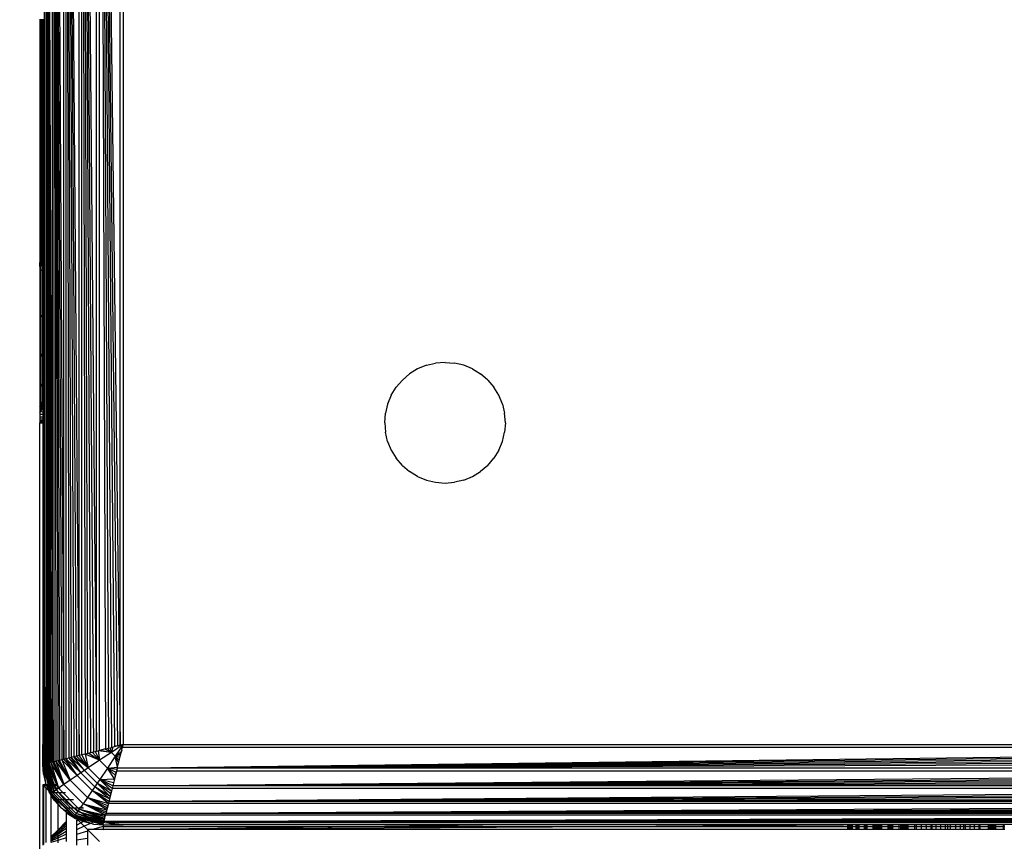
# Model space of a CAD drawing. Units: millimetres. Extents: x 21801 to 28795, y -7629 to 235.
# Drawn here: x 25415 to 25464, y -3259 to -3218 of the extents above; entities that cross this region are included whole.
import ezdxf

# ---------------------------------------------------------------- set-up
doc = ezdxf.new("R2010")
doc.units = ezdxf.units.MM
doc.layers.add('Strefa bezpieczna', color=8, linetype='Continuous')
doc.dimstyles.get("Standard").update_dxf_attribs({"dimtxt": 180, "dimasz": 200, "dimexe": 0.18, "dimexo": 0.0625, "dimgap": 200, "dimtad": 0, "dimtih": 1, "dimtoh": 1, "dimlfac": 0.001, "dimzin": 0, "dimdsep": 46, "dimtxsty": 'Standard', "dimcen": 0.09, "dimse1": 1, "dimse2": 1, "dimadec": 0, "dimazin": 0, "dimtfac": 1, "dimtdec": 4, "dimtofl": 0, "dimtmove": 0, "dimatfit": 3, "dimfxl": 1, "dimtolj": 1, "dimtzin": 0, "dimarcsym": 0})

# ---------------------------------------------------------------- blocks, each defined once
blk = doc.blocks.new('*D103')
at = {"layer": 'Defpoints', "color": 0}
for p in [(27294.21, -427.654), (27294.21, -3598.632), (25353.105, -3601.673)]:
    blk.add_point(p, dxfattribs=at)
at = {"layer": 'Strefa bezpieczna', "color": 0, "lineweight": -2}
for p, q in [((25553.105, -427.654), (25907.14, -427.654)), ((27094.21, -427.654), (26787.14, -427.654))]:
    blk.add_line(p, q, dxfattribs=at)
at = {"layer": 'Strefa bezpieczna', "color": 0}
for points in [[(25553.105, -394.32), (25553.105, -460.987), (25353.105, -427.654)], [(27094.21, -460.987), (27094.21, -394.32), (27294.21, -427.654)]]:
    blk.add_solid(points, dxfattribs=at)
at = {"layer": 'Strefa bezpieczna', "color": 0, "insert": (26347.14, -427.654), "char_height": 180, "attachment_point": 5}
blk.add_mtext('\\A1;1.94', dxfattribs=at)
blk = doc.blocks.new('*D104')
at = {"layer": 'Defpoints', "color": 0}
for p in [(24705.86, -1108.482), (22039.264, -7629.137), (26341.377, -7629.137)]:
    blk.add_point(p, dxfattribs=at)
at = {"layer": 'Strefa bezpieczna', "color": 0, "lineweight": -2}
for p, q in [((22039.264, -1308.482), (22039.264, -4078.81)), ((22039.264, -7429.137), (22039.264, -4658.81))]:
    blk.add_line(p, q, dxfattribs=at)
at = {"layer": 'Strefa bezpieczna', "color": 0}
for points in [[(22072.597, -1308.482), (22005.931, -1308.482), (22039.264, -1108.482)], [(22005.931, -7429.137), (22072.597, -7429.137), (22039.264, -7629.137)]]:
    blk.add_solid(points, dxfattribs=at)
at = {"layer": 'Strefa bezpieczna', "color": 0, "insert": (22039.264, -4368.81), "char_height": 180, "attachment_point": 5}
blk.add_mtext('\\A1;6.52', dxfattribs=at)
blk = doc.blocks.new('*D105')
at = {"layer": 'Defpoints', "color": 0}
for p in [(26205.348, -2616.193), (23235.894, -5665.285), (26441.36, -5665.285)]:
    blk.add_point(p, dxfattribs=at)
at = {"layer": 'Strefa bezpieczna', "color": 0, "lineweight": -2}
for p, q in [((23235.894, -2816.193), (23235.894, -3794.19)), ((23235.894, -5465.285), (23235.894, -4374.19))]:
    blk.add_line(p, q, dxfattribs=at)
at = {"layer": 'Strefa bezpieczna', "color": 0}
for points in [[(23269.227, -2816.193), (23202.561, -2816.193), (23235.894, -2616.193)], [(23202.561, -5465.285), (23269.227, -5465.285), (23235.894, -5665.285)]]:
    blk.add_solid(points, dxfattribs=at)
at = {"layer": 'Strefa bezpieczna', "color": 0, "insert": (23235.894, -4084.19), "char_height": 180, "attachment_point": 5}
blk.add_mtext('\\A1;3.05', dxfattribs=at)

msp = doc.modelspace()

# ---------------------------------------------------------------- linework, layer by layer
for p, q in [((25415.957, -3255.2), (25415.957, -3171.549)), ((25416.037, -3255.33), (25416.037, -3171.419)), ((25416.037, -3171.419), (25416.34, -3255.254)), ((25416.037, -3171.419), (25416.271, -3255.272)), ((25416.037, -3171.419), (25416.203, -3255.289)), ((25416.037, -3171.419), (25416.141, -3255.304)), ((25416.037, -3171.419), (25416.086, -3255.318)), ((25416.34, -3255.254), (25416.345, -3171.496)), ((25416.425, -3255.233), (25416.425, -3171.516)), ((25416.425, -3171.516), (25416.917, -3255.11)), ((25416.425, -3171.516), (25416.807, -3255.138)), ((25416.425, -3171.516), (25416.703, -3255.164)), ((25416.425, -3171.516), (25416.605, -3255.188)), ((25416.425, -3171.516), (25416.512, -3255.211)), ((25416.917, -3255.11), (25416.917, -3171.639)), ((25417.032, -3255.081), (25417.032, -3171.667)), ((25417.032, -3171.667), (25417.671, -3254.922)), ((25417.032, -3171.667), (25417.535, -3254.956)), ((25417.032, -3171.667), (25417.404, -3254.989)), ((25417.032, -3171.667), (25417.275, -3255.021)), ((25417.032, -3171.667), (25417.151, -3255.052)), ((25417.671, -3254.922), (25417.671, -3171.827)), ((25417.81, -3254.887), (25417.81, -3171.862)), ((25417.81, -3171.862), (25418.536, -3254.705)), ((25417.81, -3171.862), (25418.388, -3254.742)), ((25417.81, -3171.862), (25418.241, -3254.779)), ((25417.81, -3171.862), (25418.095, -3254.816)), ((25417.81, -3171.862), (25417.966, -3254.848)), ((25418.536, -3254.705), (25418.536, -3172.043)), ((25418.685, -3254.668), (25418.685, -3172.081)), ((25418.685, -3172.081), (25419.718, -3254.41)), ((25418.685, -3172.081), (25419.573, -3254.446)), ((25418.685, -3172.081), (25419.427, -3254.483)), ((25418.685, -3172.081), (25419.28, -3254.519)), ((25418.685, -3172.081), (25419.132, -3254.556)), ((25418.685, -3172.081), (25418.983, -3254.594)), ((25419.718, -3254.41), (25419.718, -3172.339)), ((25419.86, -3172.374), (25419.86, -3254.374)), ((25415.716, -3218.313), (25415.716, -3218.355)), ((25415.716, -3218.355), (25415.751, -3218.355)), ((25415.716, -3218.355), (25415.716, -3228.374)), ((25415.751, -3218.355), (25415.751, -3218.313)), ((25415.751, -3228.374), (25415.751, -3218.355)), ((25415.751, -3218.355), (25415.811, -3218.355)), ((25415.811, -3218.355), (25415.811, -3218.313)), ((25415.811, -3228.374), (25415.811, -3218.355)), ((25415.811, -3218.355), (25415.86, -3218.355)), ((25415.86, -3218.313), (25415.86, -3218.355)), ((25415.86, -3218.355), (25415.86, -3228.374)), ((25415.86, -3218.355), (25415.957, -3255.2)), ((25415.751, -3228.374), (25415.716, -3228.374)), ((25415.716, -3228.374), (25415.716, -3237.374)), ((25415.811, -3228.374), (25415.726, -3230.833)), ((25415.751, -3228.374), (25415.726, -3230.833)), ((25415.811, -3228.374), (25415.751, -3228.374)), ((25415.86, -3228.374), (25415.811, -3228.374)), ((25415.826, -3230.771), (25415.811, -3228.374)), ((25415.826, -3230.771), (25415.848, -3228.374)), ((25415.86, -3229.782), (25415.848, -3228.374)), ((25415.86, -3237.374), (25415.86, -3228.374)), ((25415.86, -3228.374), (25415.86, -3229.782)), ((25415.826, -3230.771), (25415.86, -3229.782)), ((25415.86, -3229.782), (25415.86, -3231.156)), ((25415.726, -3230.833), (25415.716, -3230.413)), ((25415.826, -3230.771), (25415.726, -3230.833)), ((25415.726, -3230.833), (25415.726, -3233.124)), ((25415.826, -3233.004), (25415.826, -3230.771)), ((25415.86, -3231.156), (25415.826, -3230.771)), ((25415.86, -3231.156), (25415.86, -3232.46)), ((25415.86, -3232.46), (25415.826, -3233.004)), ((25415.826, -3233.004), (25415.726, -3233.124)), ((25415.726, -3233.124), (25415.726, -3235.092)), ((25415.826, -3234.921), (25415.826, -3233.004)), ((25415.826, -3233.004), (25415.86, -3233.664)), ((25415.86, -3234.738), (25415.826, -3233.004)), ((25415.86, -3234.738), (25415.826, -3234.921)), ((25415.826, -3234.921), (25415.726, -3235.092)), ((25415.726, -3235.092), (25415.726, -3236.602)), ((25415.826, -3236.393), (25415.826, -3234.921)), ((25415.826, -3234.921), (25415.86, -3235.656)), ((25415.826, -3236.393), (25415.86, -3235.656)), ((25434.498, -3235.701), (25434.097, -3235.947)), ((25434.933, -3235.521), (25434.498, -3235.701)), ((25434.933, -3235.521), (25435.391, -3235.411)), ((25435.86, -3235.374), (25435.391, -3235.411)), ((25435.86, -3235.374), (25436.329, -3235.411)), ((25436.787, -3235.521), (25436.329, -3235.411)), ((25437.222, -3235.701), (25436.787, -3235.521)), ((25437.222, -3235.701), (25437.623, -3235.947)), ((25433.739, -3236.253), (25433.433, -3236.611)), ((25433.739, -3236.253), (25434.097, -3235.947)), ((25437.981, -3236.253), (25437.623, -3235.947)), ((25437.981, -3236.253), (25438.287, -3236.611)), ((25415.826, -3236.393), (25415.726, -3236.602)), ((25415.726, -3236.602), (25415.726, -3237.551)), ((25415.826, -3237.318), (25415.826, -3236.393)), ((25415.86, -3236.393), (25415.826, -3236.393)), ((25433.187, -3237.012), (25433.433, -3236.611)), ((25438.533, -3237.012), (25438.287, -3236.611)), ((25415.86, -3236.934), (25415.826, -3237.318)), ((25433.187, -3237.012), (25433.007, -3237.447)), ((25438.713, -3237.447), (25438.533, -3237.012)), ((25415.86, -3237.374), (25415.716, -3237.374)), ((25415.716, -3237.374), (25415.716, -3237.531)), ((25415.848, -3237.531), (25415.716, -3237.531)), ((25415.716, -3237.531), (25415.716, -3237.683)), ((25415.726, -3237.551), (25415.716, -3237.621)), ((25415.716, -3237.583), (25415.726, -3237.551)), ((25415.716, -3237.683), (25415.811, -3237.683)), ((25415.716, -3237.683), (25415.716, -3237.828)), ((25415.826, -3237.318), (25415.726, -3237.551)), ((25415.726, -3237.551), (25415.811, -3237.683)), ((25415.726, -3237.551), (25415.751, -3237.828)), ((25415.811, -3237.683), (25415.751, -3237.828)), ((25415.826, -3237.318), (25415.811, -3237.683)), ((25415.848, -3237.531), (25415.811, -3237.683)), ((25415.811, -3237.683), (25415.86, -3237.668)), ((25415.826, -3237.318), (25415.86, -3237.264)), ((25415.826, -3237.318), (25415.848, -3237.531)), ((25415.848, -3237.531), (25415.86, -3237.264)), ((25415.848, -3237.531), (25415.86, -3237.374)), ((25415.848, -3237.531), (25415.86, -3237.668)), ((25415.86, -3237.668), (25415.86, -3237.816)), ((25433.007, -3237.447), (25432.897, -3237.905)), ((25438.713, -3237.447), (25438.823, -3237.905)), ((25415.716, -3237.884), (25415.751, -3237.828)), ((25415.716, -3237.828), (25415.751, -3237.828)), ((25415.716, -3237.828), (25415.716, -3237.884)), ((25415.716, -3237.884), (25415.716, -3237.955)), ((25415.716, -3237.955), (25415.86, -3237.955)), ((25415.716, -3237.955), (25415.716, -3238.081)), ((25415.716, -3238.081), (25415.86, -3238.081)), ((25415.716, -3238.081), (25415.716, -3238.188)), ((25415.716, -3238.188), (25415.86, -3238.188)), ((25415.716, -3238.188), (25415.716, -3238.272)), ((25415.751, -3237.828), (25415.86, -3237.816)), ((25415.86, -3237.816), (25415.86, -3237.955)), ((25415.86, -3237.955), (25415.86, -3238.081)), ((25415.86, -3238.081), (25415.86, -3238.188)), ((25415.86, -3238.188), (25415.86, -3238.272)), ((25432.86, -3238.374), (25432.897, -3237.905)), ((25438.86, -3238.374), (25438.823, -3237.905)), ((25415.716, -3238.272), (25415.86, -3238.272)), ((25415.716, -3238.272), (25415.716, -3238.33)), ((25415.716, -3238.33), (25415.86, -3238.33)), ((25415.716, -3238.33), (25415.716, -3238.374)), ((25415.716, -3238.374), (25415.86, -3238.374)), ((25415.716, -3976.374), (25415.716, -3238.374)), ((25415.86, -3238.272), (25415.86, -3238.33)), ((25415.86, -3238.33), (25415.86, -3238.374)), ((25415.86, -3238.374), (25415.86, -3254.374)), ((25415.86, -3238.374), (25415.902, -3254.908)), ((25432.86, -3238.374), (25432.897, -3238.844)), ((25438.86, -3238.374), (25438.823, -3238.844)), ((25433.007, -3239.301), (25432.897, -3238.844)), ((25438.713, -3239.301), (25438.823, -3238.844)), ((25433.007, -3239.301), (25433.187, -3239.736)), ((25438.533, -3239.736), (25438.713, -3239.301)), ((25433.187, -3239.736), (25433.433, -3240.138)), ((25433.739, -3240.496), (25433.433, -3240.138)), ((25437.981, -3240.496), (25438.287, -3240.138)), ((25438.533, -3239.736), (25438.287, -3240.138)), ((25433.739, -3240.496), (25434.097, -3240.801)), ((25437.981, -3240.496), (25437.623, -3240.801)), ((25434.498, -3241.047), (25434.097, -3240.801)), ((25434.498, -3241.047), (25434.933, -3241.228)), ((25436.787, -3241.228), (25437.222, -3241.047)), ((25437.222, -3241.047), (25437.623, -3240.801)), ((25434.933, -3241.228), (25435.391, -3241.337)), ((25435.391, -3241.337), (25435.86, -3241.374)), ((25435.86, -3241.374), (25436.329, -3241.337)), ((25436.787, -3241.228), (25436.329, -3241.337)), ((25415.902, -3254.908), (25415.86, -3254.374)), ((25415.86, -3255.374), (25415.86, -3254.374)), ((25419.86, -3254.374), (25419.272, -3254.767)), ((25419.86, -3254.374), (25419.427, -3254.483)), ((25419.86, -3254.374), (25419.468, -3254.963)), ((25419.718, -3254.41), (25419.86, -3254.374)), ((25419.815, -3254.555), (25419.86, -3254.374)), ((25419.824, -3254.517), (25419.86, -3254.374)), ((25419.86, -3254.374), (25501.86, -3254.374)), ((25417.966, -3254.848), (25417.81, -3254.887)), ((25418.095, -3254.816), (25417.966, -3254.848)), ((25417.966, -3254.848), (25418.119, -3255.54)), ((25418.689, -3255.156), (25417.966, -3254.848)), ((25418.095, -3254.816), (25418.241, -3254.779)), ((25418.146, -3254.803), (25418.689, -3255.156)), ((25418.241, -3254.779), (25418.388, -3254.742)), ((25418.689, -3255.156), (25418.315, -3254.761)), ((25418.388, -3254.742), (25418.536, -3254.705)), ((25418.47, -3254.722), (25418.689, -3255.156)), ((25418.536, -3254.705), (25418.685, -3254.668)), ((25418.612, -3254.686), (25418.689, -3255.156)), ((25419.272, -3254.767), (25418.612, -3254.686)), ((25418.983, -3254.594), (25418.685, -3254.668)), ((25419.272, -3254.767), (25418.689, -3255.156)), ((25418.739, -3254.655), (25419.272, -3254.767)), ((25418.957, -3254.6), (25419.272, -3254.767)), ((25418.983, -3254.594), (25419.132, -3254.556)), ((25419.272, -3254.767), (25419.077, -3254.57)), ((25419.132, -3254.556), (25419.28, -3254.519)), ((25419.209, -3254.537), (25419.272, -3254.767)), ((25419.353, -3254.501), (25419.272, -3254.767)), ((25419.468, -3254.963), (25419.272, -3254.767)), ((25419.28, -3254.519), (25419.427, -3254.483)), ((25419.427, -3254.483), (25419.573, -3254.446)), ((25419.468, -3254.963), (25419.772, -3254.724)), ((25419.566, -3255.55), (25419.824, -3254.517)), ((25419.566, -3255.55), (25501.896, -3254.517)), ((25419.566, -3255.55), (25501.932, -3254.661)), ((25419.566, -3255.55), (25501.968, -3254.807)), ((25419.573, -3254.446), (25419.718, -3254.41)), ((25419.715, -3254.954), (25419.752, -3254.807)), ((25419.733, -3254.881), (25419.752, -3254.807)), ((25419.788, -3254.661), (25419.752, -3254.807)), ((25419.752, -3254.807), (25419.772, -3254.724)), ((25419.772, -3254.724), (25419.788, -3254.661)), ((25419.788, -3254.661), (25419.815, -3254.555)), ((25419.815, -3254.555), (25419.824, -3254.517)), ((25501.896, -3254.517), (25419.824, -3254.517)), ((25415.909, -3255), (25415.902, -3254.908)), ((25415.909, -3255), (25415.902, -3255.364)), ((25415.957, -3255.2), (25415.909, -3255)), ((25415.931, -3255.357), (25415.957, -3255.35)), ((25416.35, -3256.765), (25415.931, -3255.357)), ((25416.429, -3256.708), (25415.931, -3255.357)), ((25415.957, -3255.2), (25415.957, -3255.35)), ((25415.991, -3255.342), (25415.957, -3255.2)), ((25415.957, -3255.35), (25415.991, -3255.342)), ((25416.429, -3256.708), (25415.972, -3255.346)), ((25415.991, -3255.342), (25416.037, -3255.33)), ((25416.056, -3255.61), (25415.991, -3255.342)), ((25416.027, -3255.333), (25416.528, -3256.637)), ((25416.027, -3255.333), (25416.429, -3256.708)), ((25416.037, -3255.33), (25416.086, -3255.318)), ((25416.528, -3256.637), (25416.071, -3255.322)), ((25416.643, -3256.555), (25416.071, -3255.322)), ((25416.086, -3255.318), (25416.141, -3255.304)), ((25416.123, -3255.309), (25416.643, -3256.555)), ((25416.141, -3255.304), (25416.203, -3255.289)), ((25416.643, -3256.555), (25416.184, -3255.293)), ((25416.203, -3255.289), (25416.271, -3255.272)), ((25416.257, -3255.275), (25416.643, -3256.555)), ((25416.916, -3256.364), (25416.257, -3255.275)), ((25416.34, -3255.254), (25416.271, -3255.272)), ((25416.425, -3255.233), (25416.34, -3255.254)), ((25416.34, -3255.254), (25416.916, -3256.364)), ((25416.512, -3255.211), (25416.425, -3255.233)), ((25416.916, -3256.364), (25416.425, -3255.233)), ((25416.605, -3255.188), (25416.512, -3255.211)), ((25416.512, -3255.211), (25416.916, -3256.364)), ((25417.229, -3256.146), (25416.512, -3255.211)), ((25416.703, -3255.164), (25416.605, -3255.188)), ((25416.605, -3255.188), (25417.229, -3256.146)), ((25416.807, -3255.138), (25416.703, -3255.164)), ((25417.229, -3256.146), (25416.703, -3255.164)), ((25416.917, -3255.11), (25416.807, -3255.138)), ((25416.807, -3255.138), (25417.229, -3256.146)), ((25417.572, -3255.911), (25416.807, -3255.138)), ((25417.032, -3255.081), (25416.917, -3255.11)), ((25416.917, -3255.11), (25417.572, -3255.911)), ((25417.151, -3255.052), (25417.032, -3255.081)), ((25417.572, -3255.911), (25417.032, -3255.081)), ((25417.75, -3255.789), (25417.032, -3255.081)), ((25417.275, -3255.021), (25417.151, -3255.052)), ((25417.151, -3255.052), (25417.75, -3255.789)), ((25417.404, -3254.989), (25417.275, -3255.021)), ((25417.75, -3255.789), (25417.275, -3255.021)), ((25417.933, -3255.665), (25417.275, -3255.021)), ((25417.535, -3254.956), (25417.404, -3254.989)), ((25417.933, -3255.665), (25417.404, -3254.989)), ((25418.119, -3255.54), (25417.404, -3254.989)), ((25417.671, -3254.922), (25417.535, -3254.956)), ((25417.535, -3254.956), (25418.119, -3255.54)), ((25417.81, -3254.887), (25417.671, -3254.922)), ((25418.119, -3255.54), (25417.671, -3254.922)), ((25417.81, -3254.887), (25418.119, -3255.54)), ((25418.689, -3255.156), (25418.119, -3255.54)), ((25419.078, -3255.545), (25418.689, -3255.156)), ((25419.468, -3254.963), (25419.078, -3255.545)), ((25419.733, -3254.881), (25419.468, -3254.963)), ((25419.58, -3255.496), (25419.468, -3254.963)), ((25419.634, -3255.277), (25419.468, -3254.963)), ((25419.664, -3255.158), (25419.468, -3254.963)), ((25419.697, -3255.026), (25419.468, -3254.963)), ((25419.566, -3255.55), (25502.005, -3254.954)), ((25419.566, -3255.55), (25502.042, -3255.102)), ((25419.566, -3255.55), (25502.079, -3255.251)), ((25419.58, -3255.496), (25419.634, -3255.277)), ((25419.634, -3255.277), (25419.664, -3255.158)), ((25419.634, -3255.277), (25419.641, -3255.251)), ((25419.641, -3255.251), (25419.664, -3255.158)), ((25419.664, -3255.158), (25419.678, -3255.102)), ((25419.678, -3255.102), (25419.697, -3255.026)), ((25419.697, -3255.026), (25419.715, -3254.954)), ((25419.715, -3254.954), (25419.733, -3254.881)), ((25415.897, -3255.844), (25415.86, -3255.374)), ((25415.867, -3255.373), (25416.255, -3256.833)), ((25416.291, -3256.807), (25415.867, -3255.373)), ((25415.897, -3255.844), (25415.867, -3255.373)), ((25415.867, -3255.373), (25416.007, -3256.301)), ((25416.291, -3256.807), (25415.884, -3255.368)), ((25415.897, -3255.844), (25416.007, -3256.301)), ((25415.907, -3255.363), (25416.35, -3256.765)), ((25415.907, -3255.363), (25416.291, -3256.807)), ((25416.296, -3256.19), (25416.056, -3255.61)), ((25417.75, -3255.789), (25417.572, -3255.911)), ((25417.933, -3255.665), (25417.75, -3255.789)), ((25418.445, -3256.484), (25417.75, -3255.789)), ((25418.119, -3255.54), (25417.933, -3255.665)), ((25418.569, -3256.302), (25417.933, -3255.665)), ((25418.695, -3256.116), (25418.119, -3255.54)), ((25419.078, -3255.545), (25418.695, -3256.116)), ((25419.078, -3255.545), (25419.58, -3255.496)), ((25419.432, -3256.088), (25419.078, -3255.545)), ((25419.474, -3255.92), (25419.078, -3255.545)), ((25419.513, -3255.764), (25419.078, -3255.545)), ((25419.548, -3255.622), (25419.078, -3255.545)), ((25419.347, -3256.425), (25502.191, -3255.699)), ((25419.529, -3255.699), (25419.347, -3256.425)), ((25419.347, -3256.425), (25502.228, -3255.847)), ((25419.474, -3255.92), (25419.492, -3255.847)), ((25419.529, -3255.699), (25419.492, -3255.847)), ((25419.492, -3255.847), (25419.513, -3255.764)), ((25419.513, -3255.764), (25419.529, -3255.699)), ((25419.566, -3255.55), (25419.529, -3255.699)), ((25502.191, -3255.699), (25419.529, -3255.699)), ((25419.566, -3255.55), (25419.58, -3255.496)), ((25502.154, -3255.55), (25419.566, -3255.55)), ((25416.037, -3256.374), (25416.007, -3256.301)), ((25416.007, -3256.301), (25416.255, -3256.833)), ((25416.409, -3256.374), (25416.296, -3256.19)), ((25417.229, -3256.146), (25416.916, -3256.364)), ((25417.572, -3255.911), (25417.229, -3256.146)), ((25418.088, -3257.005), (25417.229, -3256.146)), ((25418.323, -3256.663), (25417.572, -3255.911)), ((25418.569, -3256.302), (25418.445, -3256.484)), ((25418.695, -3256.116), (25418.569, -3256.302)), ((25419.214, -3256.959), (25418.569, -3256.302)), ((25419.246, -3256.831), (25418.569, -3256.302)), ((25419.279, -3256.699), (25418.569, -3256.302)), ((25418.695, -3256.116), (25419.432, -3256.088)), ((25419.279, -3256.699), (25418.695, -3256.116)), ((25419.313, -3256.563), (25418.695, -3256.116)), ((25419.347, -3256.425), (25418.695, -3256.116)), ((25419.383, -3256.283), (25418.695, -3256.116)), ((25419.347, -3256.425), (25502.265, -3255.994)), ((25419.347, -3256.425), (25502.301, -3256.139)), ((25419.347, -3256.425), (25502.333, -3256.268)), ((25419.419, -3256.139), (25419.432, -3256.088)), ((25419.432, -3256.088), (25419.455, -3255.994)), ((25419.455, -3255.994), (25419.474, -3255.92)), ((25415.86, -3256.374), (25415.902, -3256.417)), ((25416.037, -3256.374), (25415.86, -3256.374)), ((25415.86, -3256.374), (25415.86, -3259.374)), ((25415.902, -3256.417), (25415.86, -3256.374)), ((25415.902, -3256.417), (25416.037, -3256.551)), ((25415.902, -3256.417), (25416.055, -3256.417)), ((25415.902, -3256.417), (25415.903, -3259.344)), ((25416.037, -3256.551), (25415.902, -3256.417)), ((25416.409, -3256.374), (25416.037, -3256.374)), ((25416.055, -3256.417), (25416.037, -3256.374)), ((25416.11, -3256.551), (25416.037, -3256.551)), ((25416.162, -3256.677), (25416.037, -3256.551)), ((25416.037, -3259.25), (25416.037, -3256.551)), ((25416.055, -3256.417), (25416.435, -3256.417)), ((25416.11, -3256.551), (25416.055, -3256.417)), ((25416.517, -3256.551), (25416.11, -3256.551)), ((25416.162, -3256.677), (25416.11, -3256.551)), ((25416.187, -3256.736), (25416.162, -3256.677)), ((25416.271, -3256.785), (25416.187, -3256.736)), ((25416.271, -3256.873), (25416.187, -3256.736)), ((25416.255, -3256.833), (25416.187, -3256.736)), ((25416.291, -3256.807), (25416.255, -3256.833)), ((25416.271, -3256.785), (25416.605, -3257.119)), ((25416.675, -3256.785), (25416.271, -3256.785)), ((25416.271, -3256.785), (25416.271, -3256.873)), ((25416.35, -3256.765), (25416.291, -3256.807)), ((25417.428, -3257.943), (25416.291, -3256.807)), ((25416.429, -3256.708), (25416.35, -3256.765)), ((25417.47, -3257.885), (25416.35, -3256.765)), ((25416.518, -3256.374), (25416.409, -3256.374)), ((25416.435, -3256.417), (25416.409, -3256.374)), ((25416.528, -3256.637), (25416.429, -3256.708)), ((25417.527, -3257.805), (25416.429, -3256.708)), ((25416.435, -3256.417), (25416.568, -3256.417)), ((25416.517, -3256.551), (25416.435, -3256.417)), ((25416.725, -3256.551), (25416.517, -3256.551)), ((25416.624, -3256.726), (25416.517, -3256.551)), ((25416.643, -3256.555), (25416.528, -3256.637)), ((25417.597, -3257.707), (25416.528, -3256.637)), ((25416.624, -3256.726), (25416.675, -3256.785)), ((25416.916, -3256.364), (25416.643, -3256.555)), ((25417.679, -3257.591), (25416.643, -3256.555)), ((25416.999, -3256.785), (25416.675, -3256.785)), ((25416.96, -3257.119), (25416.675, -3256.785)), ((25417.87, -3257.319), (25416.916, -3256.364)), ((25418.323, -3256.663), (25418.088, -3257.005)), ((25418.445, -3256.484), (25418.323, -3256.663)), ((25419.124, -3257.317), (25418.323, -3256.663)), ((25419.153, -3257.203), (25418.323, -3256.663)), ((25419.183, -3257.083), (25418.323, -3256.663)), ((25419.183, -3257.083), (25418.445, -3256.484)), ((25419.214, -3256.959), (25418.445, -3256.484)), ((25419.153, -3257.203), (25502.407, -3256.563)), ((25419.313, -3256.563), (25419.153, -3257.203)), ((25419.153, -3257.203), (25502.441, -3256.699)), ((25419.246, -3256.831), (25419.279, -3256.699)), ((25419.313, -3256.563), (25419.279, -3256.699)), ((25419.347, -3256.425), (25419.313, -3256.563)), ((25502.407, -3256.563), (25419.313, -3256.563)), ((25502.373, -3256.425), (25419.347, -3256.425)), ((25416.255, -3256.833), (25417.402, -3257.979)), ((25416.433, -3257.138), (25416.255, -3256.833)), ((25416.255, -3256.833), (25416.739, -3257.496)), ((25416.433, -3257.138), (25416.271, -3256.873)), ((25416.271, -3256.873), (25416.271, -3258.964)), ((25416.433, -3257.138), (25416.605, -3257.339)), ((25417.032, -3257.546), (25416.605, -3257.119)), ((25416.96, -3257.119), (25416.605, -3257.119)), ((25416.605, -3257.119), (25416.605, -3257.339)), ((25416.96, -3257.119), (25417.032, -3257.203)), ((25417.39, -3257.119), (25416.96, -3257.119)), ((25417.032, -3257.203), (25417.433, -3257.546)), ((25418.088, -3257.005), (25417.87, -3257.319)), ((25419.046, -3257.63), (25418.088, -3257.005)), ((25419.071, -3257.531), (25418.088, -3257.005)), ((25419.097, -3257.427), (25418.088, -3257.005)), ((25418.088, -3257.005), (25419.124, -3257.317)), ((25419.124, -3257.317), (25419.001, -3257.809)), ((25419.001, -3257.809), (25502.596, -3257.318)), ((25419.124, -3257.317), (25419.097, -3257.427)), ((25419.153, -3257.203), (25419.124, -3257.317)), ((25502.596, -3257.318), (25419.124, -3257.317)), ((25419.153, -3257.203), (25502.474, -3256.831)), ((25419.153, -3257.203), (25502.506, -3256.959)), ((25419.153, -3257.203), (25502.537, -3257.083)), ((25502.567, -3257.203), (25419.153, -3257.203)), ((25419.214, -3256.959), (25419.246, -3256.831)), ((25416.605, -3257.339), (25416.739, -3257.496)), ((25416.605, -3257.339), (25416.605, -3258.63)), ((25417.032, -3257.746), (25416.739, -3257.496)), ((25416.739, -3257.496), (25417.402, -3257.979)), ((25417.032, -3257.546), (25417.498, -3258.047)), ((25417.433, -3257.546), (25417.032, -3257.546)), ((25417.032, -3257.546), (25417.032, -3257.746)), ((25417.097, -3257.801), (25417.032, -3257.746)), ((25417.032, -3257.746), (25417.032, -3258.203)), ((25417.097, -3257.801), (25417.498, -3258.047)), ((25417.097, -3257.801), (25417.402, -3257.979)), ((25417.509, -3257.61), (25417.433, -3257.546)), ((25417.688, -3257.546), (25417.433, -3257.546)), ((25417.527, -3257.805), (25417.47, -3257.885)), ((25418.044, -3257.938), (25417.509, -3257.61)), ((25417.597, -3257.707), (25417.527, -3257.805)), ((25418.878, -3258.303), (25417.527, -3257.805)), ((25418.888, -3258.262), (25417.527, -3257.805)), ((25418.902, -3258.207), (25417.527, -3257.805)), ((25417.527, -3257.805), (25418.913, -3258.163)), ((25417.679, -3257.591), (25417.597, -3257.707)), ((25418.913, -3258.163), (25417.597, -3257.707)), ((25418.926, -3258.111), (25417.597, -3257.707)), ((25417.87, -3257.319), (25417.679, -3257.591)), ((25418.926, -3258.111), (25417.679, -3257.591)), ((25418.941, -3258.05), (25417.679, -3257.591)), ((25418.959, -3257.978), (25417.679, -3257.591)), ((25417.679, -3257.591), (25418.981, -3257.89)), ((25417.781, -3257.453), (25417.688, -3257.546)), ((25417.783, -3257.546), (25417.688, -3257.546)), ((25417.833, -3257.498), (25417.783, -3257.546)), ((25417.89, -3257.546), (25417.783, -3257.546)), ((25418.981, -3257.89), (25417.87, -3257.319)), ((25419.001, -3257.809), (25417.87, -3257.319)), ((25419.023, -3257.722), (25417.87, -3257.319)), ((25417.87, -3257.319), (25419.046, -3257.63)), ((25419.001, -3257.809), (25502.623, -3257.427)), ((25419.001, -3257.809), (25502.649, -3257.531)), ((25419.001, -3257.809), (25502.674, -3257.63)), ((25419.001, -3257.809), (25502.697, -3257.722)), ((25419.046, -3257.63), (25419.071, -3257.531)), ((25419.071, -3257.531), (25419.097, -3257.427)), ((25417.032, -3258.203), (25416.605, -3258.63)), ((25417.032, -3258.26), (25416.605, -3258.68)), ((25417.032, -3258.203), (25417.032, -3258.26)), ((25417.032, -3258.26), (25417.032, -3258.331)), ((25417.428, -3257.943), (25417.402, -3257.979)), ((25417.402, -3257.979), (25417.498, -3258.047)), ((25417.933, -3258.228), (25417.402, -3257.979)), ((25418.862, -3258.367), (25417.402, -3257.979)), ((25417.402, -3257.979), (25418.391, -3258.337)), ((25417.47, -3257.885), (25417.428, -3257.943)), ((25418.862, -3258.367), (25417.428, -3257.943)), ((25418.866, -3258.351), (25417.428, -3257.943)), ((25418.872, -3258.327), (25417.428, -3257.943)), ((25417.428, -3257.943), (25418.878, -3258.303)), ((25418.878, -3258.303), (25417.47, -3257.885)), ((25417.498, -3258.047), (25417.536, -3258.05)), ((25417.558, -3258.072), (25417.536, -3258.05)), ((25417.558, -3258.072), (25417.536, -3258.19)), ((25417.617, -3258.132), (25417.536, -3258.19)), ((25417.536, -3258.19), (25417.536, -3258.39)), ((25417.536, -3258.39), (25417.749, -3258.264)), ((25417.733, -3258.05), (25417.558, -3258.072)), ((25417.617, -3258.132), (25417.558, -3258.072)), ((25417.649, -3258.11), (25417.558, -3258.072)), ((25417.649, -3258.11), (25417.617, -3258.132)), ((25417.749, -3258.264), (25417.617, -3258.132)), ((25417.733, -3258.05), (25417.649, -3258.11)), ((25417.861, -3258.198), (25417.649, -3258.11)), ((25418.113, -3258.05), (25417.733, -3258.05)), ((25417.749, -3258.264), (25417.861, -3258.198)), ((25417.923, -3258.438), (25417.749, -3258.264)), ((25417.861, -3258.198), (25418.113, -3258.05)), ((25417.933, -3258.228), (25417.861, -3258.198)), ((25418.229, -3258.299), (25417.933, -3258.228)), ((25418.313, -3258.05), (25418.044, -3257.938)), ((25418.313, -3258.05), (25418.113, -3258.05)), ((25418.556, -3258.15), (25418.229, -3258.299)), ((25418.313, -3258.05), (25418.556, -3258.15)), ((25418.48, -3258.05), (25418.313, -3258.05)), ((25418.556, -3258.15), (25418.583, -3258.138)), ((25418.583, -3258.138), (25418.624, -3258.179)), ((25418.893, -3258.243), (25418.624, -3258.179)), ((25418.878, -3258.303), (25418.884, -3258.277)), ((25418.893, -3258.243), (25418.884, -3258.277)), ((25418.943, -3258.255), (25418.884, -3258.277)), ((25418.904, -3258.198), (25418.893, -3258.243)), ((25418.943, -3258.255), (25418.893, -3258.243)), ((25418.904, -3258.198), (25418.981, -3257.89)), ((25418.904, -3258.198), (25502.74, -3257.894)), ((25418.904, -3258.198), (25502.757, -3257.964)), ((25418.904, -3258.198), (25502.774, -3258.032)), ((25418.904, -3258.198), (25502.79, -3258.094)), ((25418.904, -3258.198), (25502.804, -3258.149)), ((25502.816, -3258.198), (25418.904, -3258.198)), ((25418.916, -3258.149), (25418.926, -3258.111)), ((25418.93, -3258.094), (25418.941, -3258.05)), ((25418.943, -3258.255), (25419.034, -3258.277)), ((25418.946, -3258.032), (25418.959, -3257.978)), ((25418.963, -3257.964), (25418.981, -3257.89)), ((25419.001, -3257.809), (25418.981, -3257.89)), ((25502.74, -3257.894), (25418.981, -3257.89)), ((25502.719, -3257.809), (25419.001, -3257.809)), ((25419.234, -3258.325), (25419.034, -3258.277)), ((25502.685, -3258.277), (25419.034, -3258.277)), ((25437.744, -3258.374), (25502.685, -3258.277)), ((25416.605, -3258.63), (25416.271, -3258.964)), ((25416.605, -3258.711), (25416.271, -3259.009)), ((25416.271, -3259.042), (25416.605, -3258.772)), ((25417.032, -3258.331), (25416.605, -3258.68)), ((25416.605, -3258.772), (25417.032, -3258.427)), ((25417.032, -3258.546), (25416.605, -3258.848)), ((25416.605, -3258.63), (25416.605, -3258.68)), ((25416.605, -3258.68), (25416.605, -3258.711)), ((25416.605, -3258.937), (25417.032, -3258.686)), ((25416.605, -3258.711), (25416.605, -3258.772)), ((25416.605, -3258.772), (25416.605, -3258.848)), ((25417.032, -3258.331), (25417.032, -3258.427)), ((25417.032, -3258.427), (25417.032, -3258.546)), ((25417.032, -3258.546), (25417.032, -3258.686)), ((25417.032, -3258.686), (25417.032, -3258.842)), ((25417.536, -3258.39), (25417.536, -3258.614)), ((25417.923, -3258.438), (25417.536, -3258.614)), ((25417.536, -3258.614), (25417.536, -3258.857)), ((25418.095, -3258.684), (25417.536, -3258.857)), ((25418.229, -3258.299), (25417.923, -3258.438)), ((25418.095, -3258.609), (25417.923, -3258.438)), ((25418.095, -3258.609), (25418.685, -3259.199)), ((25418.336, -3258.609), (25418.095, -3258.609)), ((25418.095, -3258.609), (25418.095, -3258.684)), ((25418.095, -3258.684), (25418.095, -3259.025)), ((25418.391, -3258.337), (25418.229, -3258.299)), ((25418.86, -3258.447), (25418.336, -3258.609)), ((25418.86, -3258.609), (25418.336, -3258.609)), ((25418.391, -3258.337), (25418.86, -3258.374)), ((25418.391, -3258.337), (25418.862, -3258.367)), ((25418.86, -3258.374), (25418.86, -3258.447)), ((25418.86, -3258.374), (25419.86, -3258.374)), ((25418.86, -3258.447), (25418.86, -3258.609)), ((25418.86, -3258.447), (25431.643, -3258.447)), ((25418.86, -3258.609), (25443.995, -3258.447)), ((25418.86, -3258.609), (25431.643, -3258.447)), ((25455.86, -3258.609), (25418.86, -3258.609)), ((25419.86, -3258.374), (25419.234, -3258.325)), ((25437.744, -3258.374), (25419.86, -3258.374)), ((25431.643, -3258.447), (25437.744, -3258.374)), ((25431.643, -3258.447), (25443.995, -3258.447)), ((25455.66, -3258.374), (25437.744, -3258.374)), ((25443.995, -3258.447), (25455.66, -3258.374)), ((25443.995, -3258.447), (25455.86, -3258.447)), ((25455.86, -3258.374), (25455.66, -3258.374)), ((25455.86, -3258.374), (25455.86, -3258.447)), ((25455.914, -3258.374), (25455.86, -3258.374)), ((25455.86, -3258.447), (25455.86, -3258.609)), ((25455.86, -3258.447), (25455.914, -3258.447)), ((25455.914, -3258.609), (25455.86, -3258.609)), ((25455.914, -3258.374), (25455.914, -3258.447)), ((25455.961, -3258.374), (25455.914, -3258.374)), ((25455.914, -3258.447), (25455.914, -3258.609)), ((25455.914, -3258.447), (25455.961, -3258.447)), ((25455.961, -3258.609), (25455.914, -3258.609)), ((25455.961, -3258.374), (25455.961, -3258.447)), ((25456.046, -3258.374), (25455.961, -3258.374)), ((25455.961, -3258.447), (25455.961, -3258.609)), ((25455.961, -3258.447), (25456.046, -3258.447)), ((25456.046, -3258.609), (25455.961, -3258.609)), ((25456.046, -3258.447), (25456.046, -3258.374)), ((25456.073, -3258.374), (25456.046, -3258.374)), ((25456.046, -3258.609), (25456.046, -3258.447)), ((25456.046, -3258.447), (25456.073, -3258.447)), ((25456.073, -3258.609), (25456.046, -3258.609)), ((25456.073, -3258.447), (25456.073, -3258.374)), ((25456.109, -3258.374), (25456.073, -3258.374)), ((25456.073, -3258.609), (25456.073, -3258.447)), ((25456.073, -3258.447), (25456.109, -3258.447)), ((25456.109, -3258.609), (25456.073, -3258.609)), ((25456.109, -3258.447), (25456.109, -3258.374)), ((25456.292, -3258.374), (25456.109, -3258.374)), ((25456.109, -3258.609), (25456.109, -3258.447)), ((25456.109, -3258.447), (25456.292, -3258.447)), ((25456.293, -3258.609), (25456.109, -3258.609)), ((25456.292, -3258.447), (25456.292, -3258.374)), ((25456.324, -3258.374), (25456.292, -3258.374)), ((25456.293, -3258.609), (25456.292, -3258.447)), ((25456.292, -3258.447), (25456.324, -3258.447)), ((25456.325, -3258.609), (25456.293, -3258.609)), ((25456.324, -3258.447), (25456.324, -3258.374)), ((25456.36, -3258.374), (25456.324, -3258.374)), ((25456.325, -3258.609), (25456.324, -3258.447)), ((25456.324, -3258.447), (25456.36, -3258.447)), ((25456.36, -3258.609), (25456.325, -3258.609)), ((25456.36, -3258.447), (25456.36, -3258.374)), ((25456.399, -3258.374), (25456.36, -3258.374)), ((25456.36, -3258.609), (25456.36, -3258.447)), ((25456.36, -3258.447), (25456.399, -3258.447)), ((25456.399, -3258.609), (25456.36, -3258.609)), ((25456.399, -3258.447), (25456.399, -3258.374)), ((25456.443, -3258.374), (25456.399, -3258.374)), ((25456.399, -3258.609), (25456.399, -3258.447)), ((25456.399, -3258.447), (25456.443, -3258.447)), ((25456.442, -3258.609), (25456.399, -3258.609)), ((25456.442, -3258.609), (25456.443, -3258.447)), ((25456.717, -3258.609), (25456.442, -3258.609)), ((25456.443, -3258.447), (25456.443, -3258.374)), ((25456.716, -3258.374), (25456.443, -3258.374)), ((25456.443, -3258.447), (25456.716, -3258.447)), ((25456.716, -3258.447), (25456.716, -3258.374)), ((25456.764, -3258.374), (25456.716, -3258.374)), ((25456.717, -3258.609), (25456.716, -3258.447)), ((25456.716, -3258.447), (25456.764, -3258.447)), ((25456.764, -3258.609), (25456.717, -3258.609)), ((25456.764, -3258.447), (25456.764, -3258.374)), ((25456.815, -3258.374), (25456.764, -3258.374)), ((25456.764, -3258.609), (25456.764, -3258.447)), ((25456.764, -3258.447), (25456.815, -3258.447)), ((25456.815, -3258.609), (25456.764, -3258.609)), ((25456.815, -3258.374), (25456.815, -3258.447)), ((25456.841, -3258.374), (25456.815, -3258.374)), ((25456.815, -3258.447), (25456.815, -3258.609)), ((25456.815, -3258.447), (25456.841, -3258.447)), ((25456.841, -3258.609), (25456.815, -3258.609)), ((25456.841, -3258.447), (25456.841, -3258.374)), ((25457.127, -3258.374), (25456.841, -3258.374)), ((25456.841, -3258.609), (25456.841, -3258.447)), ((25456.841, -3258.447), (25457.127, -3258.447)), ((25457.127, -3258.609), (25456.841, -3258.609)), ((25457.127, -3258.374), (25457.127, -3258.447)), ((25457.153, -3258.374), (25457.127, -3258.374)), ((25457.127, -3258.447), (25457.127, -3258.609)), ((25457.127, -3258.447), (25457.153, -3258.447)), ((25457.154, -3258.609), (25457.127, -3258.609)), ((25457.153, -3258.447), (25457.153, -3258.374)), ((25457.18, -3258.374), (25457.153, -3258.374)), ((25457.154, -3258.609), (25457.153, -3258.447)), ((25457.153, -3258.447), (25457.18, -3258.447)), ((25457.181, -3258.609), (25457.154, -3258.609)), ((25457.18, -3258.447), (25457.18, -3258.374)), ((25457.208, -3258.374), (25457.18, -3258.374)), ((25457.181, -3258.609), (25457.18, -3258.447)), ((25457.18, -3258.447), (25457.208, -3258.447)), ((25457.208, -3258.609), (25457.181, -3258.609)), ((25457.208, -3258.447), (25457.208, -3258.374)), ((25457.236, -3258.374), (25457.208, -3258.374)), ((25457.208, -3258.609), (25457.208, -3258.447)), ((25457.208, -3258.447), (25457.236, -3258.447)), ((25457.236, -3258.609), (25457.208, -3258.609)), ((25457.236, -3258.447), (25457.236, -3258.374)), ((25457.265, -3258.374), (25457.236, -3258.374)), ((25457.236, -3258.609), (25457.236, -3258.447)), ((25457.236, -3258.447), (25457.265, -3258.447)), ((25457.265, -3258.609), (25457.236, -3258.609)), ((25457.265, -3258.447), (25457.265, -3258.374)), ((25457.294, -3258.374), (25457.265, -3258.374)), ((25457.265, -3258.609), (25457.265, -3258.447)), ((25457.265, -3258.447), (25457.294, -3258.447)), ((25457.295, -3258.609), (25457.265, -3258.609)), ((25457.294, -3258.447), (25457.294, -3258.374)), ((25457.324, -3258.374), (25457.294, -3258.374)), ((25457.295, -3258.609), (25457.294, -3258.447)), ((25457.294, -3258.447), (25457.324, -3258.447)), ((25457.324, -3258.609), (25457.295, -3258.609)), ((25457.324, -3258.447), (25457.324, -3258.374)), ((25457.355, -3258.374), (25457.324, -3258.374)), ((25457.324, -3258.609), (25457.324, -3258.447)), ((25457.324, -3258.447), (25457.355, -3258.447)), ((25457.355, -3258.609), (25457.324, -3258.609)), ((25457.355, -3258.447), (25457.355, -3258.374)), ((25457.387, -3258.374), (25457.355, -3258.374)), ((25457.355, -3258.609), (25457.355, -3258.447)), ((25457.355, -3258.447), (25457.387, -3258.447)), ((25457.387, -3258.609), (25457.355, -3258.609)), ((25457.387, -3258.447), (25457.387, -3258.374)), ((25457.419, -3258.374), (25457.387, -3258.374)), ((25457.387, -3258.609), (25457.387, -3258.447)), ((25457.387, -3258.447), (25457.419, -3258.447)), ((25457.419, -3258.609), (25457.387, -3258.609)), ((25457.419, -3258.447), (25457.419, -3258.374)), ((25457.452, -3258.374), (25457.419, -3258.374)), ((25457.419, -3258.609), (25457.419, -3258.447)), ((25457.419, -3258.447), (25457.452, -3258.447)), ((25457.452, -3258.609), (25457.419, -3258.609)), ((25457.452, -3258.447), (25457.452, -3258.374)), ((25457.486, -3258.374), (25457.452, -3258.374)), ((25457.452, -3258.609), (25457.452, -3258.447)), ((25457.452, -3258.447), (25457.486, -3258.447)), ((25457.486, -3258.609), (25457.452, -3258.609)), ((25457.486, -3258.447), (25457.486, -3258.374)), ((25457.556, -3258.374), (25457.486, -3258.374)), ((25457.486, -3258.609), (25457.486, -3258.447)), ((25457.486, -3258.447), (25457.521, -3258.447)), ((25457.52, -3258.609), (25457.486, -3258.609)), ((25457.52, -3258.609), (25457.521, -3258.447)), ((25457.555, -3258.609), (25457.52, -3258.609)), ((25457.521, -3258.447), (25457.521, -3258.374)), ((25457.521, -3258.447), (25457.556, -3258.447)), ((25457.556, -3258.447), (25457.555, -3258.609)), ((25457.886, -3258.609), (25457.555, -3258.609)), ((25457.556, -3258.374), (25457.556, -3258.447)), ((25457.886, -3258.374), (25457.556, -3258.374)), ((25457.556, -3258.447), (25457.886, -3258.447)), ((25457.886, -3258.447), (25457.886, -3258.374)), ((25457.921, -3258.374), (25457.886, -3258.374)), ((25457.886, -3258.609), (25457.886, -3258.447)), ((25457.886, -3258.447), (25457.921, -3258.447)), ((25457.921, -3258.609), (25457.886, -3258.609)), ((25457.921, -3258.374), (25457.921, -3258.447)), ((25457.958, -3258.374), (25457.921, -3258.374)), ((25457.921, -3258.447), (25457.921, -3258.609)), ((25457.921, -3258.447), (25457.958, -3258.447)), ((25457.957, -3258.609), (25457.921, -3258.609)), ((25457.957, -3258.609), (25457.958, -3258.447)), ((25457.994, -3258.609), (25457.957, -3258.609)), ((25457.958, -3258.447), (25457.958, -3258.374)), ((25457.995, -3258.374), (25457.958, -3258.374)), ((25457.958, -3258.447), (25457.994, -3258.447)), ((25457.994, -3258.447), (25457.995, -3258.374)), ((25457.994, -3258.609), (25457.994, -3258.447)), ((25457.994, -3258.447), (25458.032, -3258.447)), ((25458.032, -3258.609), (25457.994, -3258.609)), ((25458.032, -3258.374), (25457.995, -3258.374)), ((25458.032, -3258.447), (25458.032, -3258.374)), ((25458.071, -3258.374), (25458.032, -3258.374)), ((25458.032, -3258.609), (25458.032, -3258.447)), ((25458.032, -3258.447), (25458.071, -3258.447)), ((25458.07, -3258.609), (25458.032, -3258.609)), ((25458.07, -3258.609), (25458.071, -3258.447)), ((25458.11, -3258.609), (25458.07, -3258.609)), ((25458.071, -3258.447), (25458.071, -3258.374)), ((25458.111, -3258.374), (25458.071, -3258.374)), ((25458.071, -3258.447), (25458.11, -3258.447)), ((25458.111, -3258.374), (25458.11, -3258.447)), ((25458.11, -3258.447), (25458.11, -3258.609)), ((25458.11, -3258.447), (25458.442, -3258.447)), ((25458.442, -3258.609), (25458.11, -3258.609)), ((25458.442, -3258.374), (25458.111, -3258.374)), ((25458.442, -3258.447), (25458.442, -3258.374)), ((25458.52, -3258.374), (25458.442, -3258.374)), ((25458.442, -3258.609), (25458.442, -3258.447)), ((25458.442, -3258.447), (25458.52, -3258.447)), ((25458.52, -3258.609), (25458.442, -3258.609)), ((25458.52, -3258.447), (25458.52, -3258.374)), ((25458.56, -3258.374), (25458.52, -3258.374)), ((25458.52, -3258.609), (25458.52, -3258.447)), ((25458.52, -3258.447), (25458.56, -3258.447)), ((25458.56, -3258.609), (25458.52, -3258.609)), ((25458.56, -3258.447), (25458.56, -3258.374)), ((25458.601, -3258.374), (25458.56, -3258.374)), ((25458.56, -3258.609), (25458.56, -3258.447)), ((25458.56, -3258.447), (25458.601, -3258.447)), ((25458.601, -3258.609), (25458.56, -3258.609)), ((25458.601, -3258.447), (25458.601, -3258.374)), ((25458.643, -3258.374), (25458.601, -3258.374)), ((25458.601, -3258.609), (25458.601, -3258.447)), ((25458.601, -3258.447), (25458.642, -3258.447)), ((25458.642, -3258.609), (25458.601, -3258.609)), ((25458.642, -3258.447), (25458.643, -3258.374)), ((25458.642, -3258.609), (25458.642, -3258.447)), ((25458.642, -3258.447), (25458.685, -3258.447)), ((25458.684, -3258.609), (25458.642, -3258.609)), ((25458.685, -3258.374), (25458.643, -3258.374)), ((25458.684, -3258.609), (25458.685, -3258.447)), ((25458.727, -3258.609), (25458.684, -3258.609)), ((25458.685, -3258.447), (25458.685, -3258.374)), ((25458.727, -3258.374), (25458.685, -3258.374)), ((25458.685, -3258.447), (25458.727, -3258.447)), ((25458.727, -3258.447), (25458.727, -3258.374)), ((25458.771, -3258.374), (25458.727, -3258.374)), ((25458.727, -3258.609), (25458.727, -3258.447)), ((25458.727, -3258.447), (25458.77, -3258.447)), ((25458.77, -3258.609), (25458.727, -3258.609)), ((25458.77, -3258.447), (25458.771, -3258.374)), ((25458.77, -3258.609), (25458.77, -3258.447)), ((25458.77, -3258.447), (25458.814, -3258.447)), ((25458.814, -3258.609), (25458.77, -3258.609)), ((25458.815, -3258.374), (25458.771, -3258.374)), ((25458.814, -3258.447), (25458.815, -3258.374)), ((25458.814, -3258.609), (25458.814, -3258.447)), ((25458.814, -3258.447), (25458.859, -3258.447)), ((25458.858, -3258.609), (25458.814, -3258.609)), ((25458.86, -3258.374), (25458.815, -3258.374)), ((25458.859, -3258.447), (25458.858, -3258.609)), ((25459.214, -3258.609), (25458.858, -3258.609)), ((25458.86, -3258.374), (25458.859, -3258.447)), ((25458.859, -3258.447), (25459.214, -3258.447)), ((25459.214, -3258.374), (25458.86, -3258.374)), ((25459.214, -3258.447), (25459.214, -3258.374)), ((25459.303, -3258.374), (25459.214, -3258.374)), ((25459.214, -3258.609), (25459.214, -3258.447)), ((25459.214, -3258.447), (25459.303, -3258.447)), ((25459.303, -3258.609), (25459.214, -3258.609)), ((25459.303, -3258.447), (25459.303, -3258.374)), ((25459.544, -3258.374), (25459.303, -3258.374)), ((25459.303, -3258.609), (25459.303, -3258.447)), ((25459.303, -3258.447), (25459.543, -3258.447)), ((25459.543, -3258.609), (25459.303, -3258.609)), ((25459.543, -3258.447), (25459.544, -3258.374)), ((25459.543, -3258.609), (25459.543, -3258.447)), ((25459.543, -3258.447), (25459.77, -3258.447)), ((25459.771, -3258.609), (25459.543, -3258.609)), ((25459.769, -3258.374), (25459.544, -3258.374)), ((25459.769, -3258.374), (25459.77, -3258.447)), ((25460.01, -3258.374), (25459.769, -3258.374)), ((25459.77, -3258.447), (25459.771, -3258.609)), ((25459.77, -3258.447), (25460.01, -3258.447)), ((25460.01, -3258.609), (25459.771, -3258.609)), ((25460.01, -3258.374), (25460.01, -3258.447)), ((25460.078, -3258.374), (25460.01, -3258.374)), ((25460.01, -3258.447), (25460.01, -3258.609)), ((25460.01, -3258.447), (25460.078, -3258.447)), ((25460.078, -3258.609), (25460.01, -3258.609)), ((25460.078, -3258.447), (25460.078, -3258.374)), ((25460.257, -3258.374), (25460.078, -3258.374)), ((25460.078, -3258.609), (25460.078, -3258.447)), ((25460.078, -3258.447), (25460.257, -3258.447)), ((25460.256, -3258.609), (25460.078, -3258.609)), ((25460.257, -3258.447), (25460.256, -3258.609)), ((25460.49, -3258.609), (25460.256, -3258.609)), ((25460.257, -3258.374), (25460.257, -3258.447)), ((25460.488, -3258.374), (25460.257, -3258.374)), ((25460.257, -3258.447), (25460.489, -3258.447)), ((25460.488, -3258.374), (25460.489, -3258.447)), ((25460.735, -3258.374), (25460.488, -3258.374)), ((25460.489, -3258.447), (25460.49, -3258.609)), ((25460.489, -3258.447), (25460.736, -3258.447)), ((25460.736, -3258.609), (25460.49, -3258.609)), ((25460.736, -3258.447), (25460.735, -3258.374)), ((25460.86, -3258.374), (25460.735, -3258.374)), ((25460.736, -3258.609), (25460.736, -3258.447)), ((25460.736, -3258.447), (25460.86, -3258.447)), ((25460.86, -3258.609), (25460.736, -3258.609)), ((25460.86, -3258.447), (25460.86, -3258.374)), ((25460.985, -3258.374), (25460.86, -3258.374)), ((25460.86, -3258.609), (25460.86, -3258.447)), ((25460.86, -3258.447), (25460.984, -3258.447)), ((25460.984, -3258.609), (25460.86, -3258.609)), ((25460.984, -3258.447), (25460.985, -3258.374)), ((25460.984, -3258.609), (25460.984, -3258.447)), ((25460.984, -3258.447), (25461.231, -3258.447)), ((25461.23, -3258.609), (25460.984, -3258.609)), ((25461.232, -3258.374), (25460.985, -3258.374)), ((25461.231, -3258.447), (25461.23, -3258.609)), ((25461.464, -3258.609), (25461.23, -3258.609)), ((25461.232, -3258.374), (25461.231, -3258.447)), ((25461.231, -3258.447), (25461.463, -3258.447)), ((25461.463, -3258.374), (25461.232, -3258.374)), ((25461.463, -3258.374), (25461.463, -3258.447)), ((25461.642, -3258.374), (25461.463, -3258.374)), ((25461.463, -3258.447), (25461.464, -3258.609)), ((25461.463, -3258.447), (25461.642, -3258.447)), ((25461.642, -3258.609), (25461.464, -3258.609)), ((25461.642, -3258.447), (25461.642, -3258.374)), ((25461.71, -3258.374), (25461.642, -3258.374)), ((25461.642, -3258.609), (25461.642, -3258.447)), ((25461.642, -3258.447), (25461.71, -3258.447)), ((25461.71, -3258.609), (25461.642, -3258.609)), ((25461.71, -3258.374), (25461.71, -3258.447)), ((25461.951, -3258.374), (25461.71, -3258.374)), ((25461.71, -3258.447), (25461.71, -3258.609)), ((25461.71, -3258.447), (25461.95, -3258.447)), ((25461.95, -3258.609), (25461.71, -3258.609)), ((25461.951, -3258.374), (25461.95, -3258.447)), ((25461.95, -3258.447), (25461.95, -3258.609)), ((25461.95, -3258.447), (25462.177, -3258.447)), ((25462.177, -3258.609), (25461.95, -3258.609)), ((25462.176, -3258.374), (25461.951, -3258.374)), ((25462.177, -3258.447), (25462.176, -3258.374)), ((25462.417, -3258.374), (25462.176, -3258.374)), ((25462.177, -3258.609), (25462.177, -3258.447)), ((25462.177, -3258.447), (25462.417, -3258.447)), ((25462.417, -3258.609), (25462.177, -3258.609)), ((25462.417, -3258.447), (25462.417, -3258.374)), ((25462.462, -3258.374), (25462.417, -3258.374)), ((25462.417, -3258.609), (25462.417, -3258.447)), ((25462.417, -3258.447), (25462.462, -3258.447)), ((25462.462, -3258.609), (25462.417, -3258.609)), ((25462.462, -3258.447), (25462.462, -3258.374)), ((25462.86, -3258.374), (25462.462, -3258.374)), ((25462.462, -3258.609), (25462.462, -3258.447)), ((25462.462, -3258.447), (25462.861, -3258.447)), ((25462.862, -3258.609), (25462.462, -3258.609)), ((25462.86, -3258.374), (25462.861, -3258.447)), ((25462.905, -3258.374), (25462.86, -3258.374)), ((25462.861, -3258.447), (25462.862, -3258.609)), ((25462.861, -3258.447), (25462.906, -3258.447)), ((25462.906, -3258.609), (25462.862, -3258.609)), ((25462.906, -3258.447), (25462.905, -3258.374)), ((25462.949, -3258.374), (25462.905, -3258.374)), ((25462.906, -3258.609), (25462.906, -3258.447)), ((25462.906, -3258.447), (25462.95, -3258.447)), ((25462.95, -3258.609), (25462.906, -3258.609)), ((25462.95, -3258.447), (25462.949, -3258.374)), ((25462.993, -3258.374), (25462.949, -3258.374)), ((25462.95, -3258.609), (25462.95, -3258.447)), ((25462.95, -3258.447), (25462.993, -3258.447)), ((25462.993, -3258.609), (25462.95, -3258.609)), ((25462.993, -3258.447), (25462.993, -3258.374)), ((25463.035, -3258.374), (25462.993, -3258.374)), ((25462.993, -3258.609), (25462.993, -3258.447)), ((25462.993, -3258.447), (25463.036, -3258.447)), ((25463.036, -3258.609), (25462.993, -3258.609)), ((25463.036, -3258.447), (25463.035, -3258.374)), ((25463.077, -3258.374), (25463.035, -3258.374)), ((25463.036, -3258.609), (25463.036, -3258.447)), ((25463.036, -3258.447), (25463.078, -3258.447)), ((25463.078, -3258.609), (25463.036, -3258.609)), ((25463.078, -3258.447), (25463.077, -3258.374)), ((25463.119, -3258.374), (25463.077, -3258.374)), ((25463.078, -3258.609), (25463.078, -3258.447)), ((25463.078, -3258.447), (25463.119, -3258.447)), ((25463.119, -3258.609), (25463.078, -3258.609)), ((25463.119, -3258.447), (25463.119, -3258.374)), ((25463.16, -3258.374), (25463.119, -3258.374)), ((25463.119, -3258.609), (25463.119, -3258.447)), ((25463.119, -3258.447), (25463.16, -3258.447)), ((25463.16, -3258.609), (25463.119, -3258.609)), ((25463.16, -3258.447), (25463.16, -3258.374)), ((25463.2, -3258.374), (25463.16, -3258.374)), ((25463.16, -3258.609), (25463.16, -3258.447)), ((25463.16, -3258.447), (25463.2, -3258.447)), ((25463.2, -3258.609), (25463.16, -3258.609)), ((25463.2, -3258.447), (25463.2, -3258.374)), ((25463.24, -3258.374), (25463.2, -3258.374)), ((25463.2, -3258.609), (25463.2, -3258.447)), ((25463.2, -3258.447), (25463.239, -3258.447)), ((25463.239, -3258.609), (25463.2, -3258.609)), ((25463.239, -3258.447), (25463.24, -3258.374)), ((25463.239, -3258.609), (25463.239, -3258.447)), ((25463.239, -3258.447), (25463.61, -3258.447)), ((25463.61, -3258.609), (25463.239, -3258.609)), ((25463.609, -3258.374), (25463.24, -3258.374)), ((25463.609, -3258.374), (25463.61, -3258.447)), ((25463.649, -3258.374), (25463.609, -3258.374)), ((25463.61, -3258.447), (25463.61, -3258.609)), ((25463.61, -3258.447), (25463.649, -3258.447)), ((25463.65, -3258.609), (25463.61, -3258.609)), ((25463.649, -3258.447), (25463.649, -3258.374)), ((25463.688, -3258.374), (25463.649, -3258.374)), ((25463.65, -3258.609), (25463.649, -3258.447)), ((25463.649, -3258.447), (25463.688, -3258.447)), ((25463.688, -3258.609), (25463.65, -3258.609)), ((25416.605, -3258.848), (25416.271, -3259.084)), ((25416.271, -3259.133), (25416.605, -3258.937)), ((25416.271, -3258.964), (25416.271, -3259.009)), ((25416.271, -3259.009), (25416.271, -3259.084)), ((25416.605, -3259.036), (25416.271, -3259.188)), ((25416.271, -3259.084), (25416.271, -3259.133)), ((25416.271, -3259.133), (25416.271, -3259.188)), ((25416.605, -3259.144), (25416.271, -3259.248)), ((25416.271, -3259.188), (25416.271, -3259.248)), ((25417.032, -3258.842), (25416.605, -3259.036)), ((25416.605, -3258.848), (25416.605, -3258.937)), ((25416.605, -3258.937), (25416.605, -3259.036)), ((25417.032, -3259.012), (25416.605, -3259.144)), ((25416.605, -3259.036), (25416.605, -3259.144)), ((25416.605, -3259.144), (25416.605, -3259.258)), ((25417.032, -3258.842), (25417.032, -3259.012)), ((25417.032, -3259.012), (25417.032, -3259.191)), ((25417.536, -3258.857), (25417.536, -3259.112)), ((25417.536, -3259.112), (25418.095, -3259.025)), ((25417.536, -3259.112), (25417.536, -3259.374)), ((25418.095, -3259.025), (25418.095, -3259.374))]:
    msp.add_line(p, q)

# ---------------------------------------------------------------- dimensions: what is measured, and where the dimension line sits
at = {"layer": 'Strefa bezpieczna'}
dim = msp.add_linear_dim(base=(27294.21, -427.654), p1=(25353.105, -3601.673), p2=(27294.21, -3598.632), dimstyle='Standard', dxfattribs=at)
dim.commit()
dim.dimension.update_dxf_attribs({"geometry": '*D103', "text_midpoint": (26347.14, -427.654), "dimtype": 160})
for base, p1, p2, picture, middle in [((22039.264, -7629.137), (24705.86, -1108.482), (26341.377, -7629.137), '*D104', (22039.264, -4368.81)), ((23235.894, -5665.285), (26205.348, -2616.193), (26441.36, -5665.285), '*D105', (23235.894, -4084.19))]:
    dim = msp.add_linear_dim(base=base, p1=p1, p2=p2, angle=90, dimstyle='Standard', dxfattribs=at)
    dim.commit()
    dim.dimension.update_dxf_attribs({"geometry": picture, "text_midpoint": middle, "dimtype": 160})

doc.saveas('drawing.dxf')
